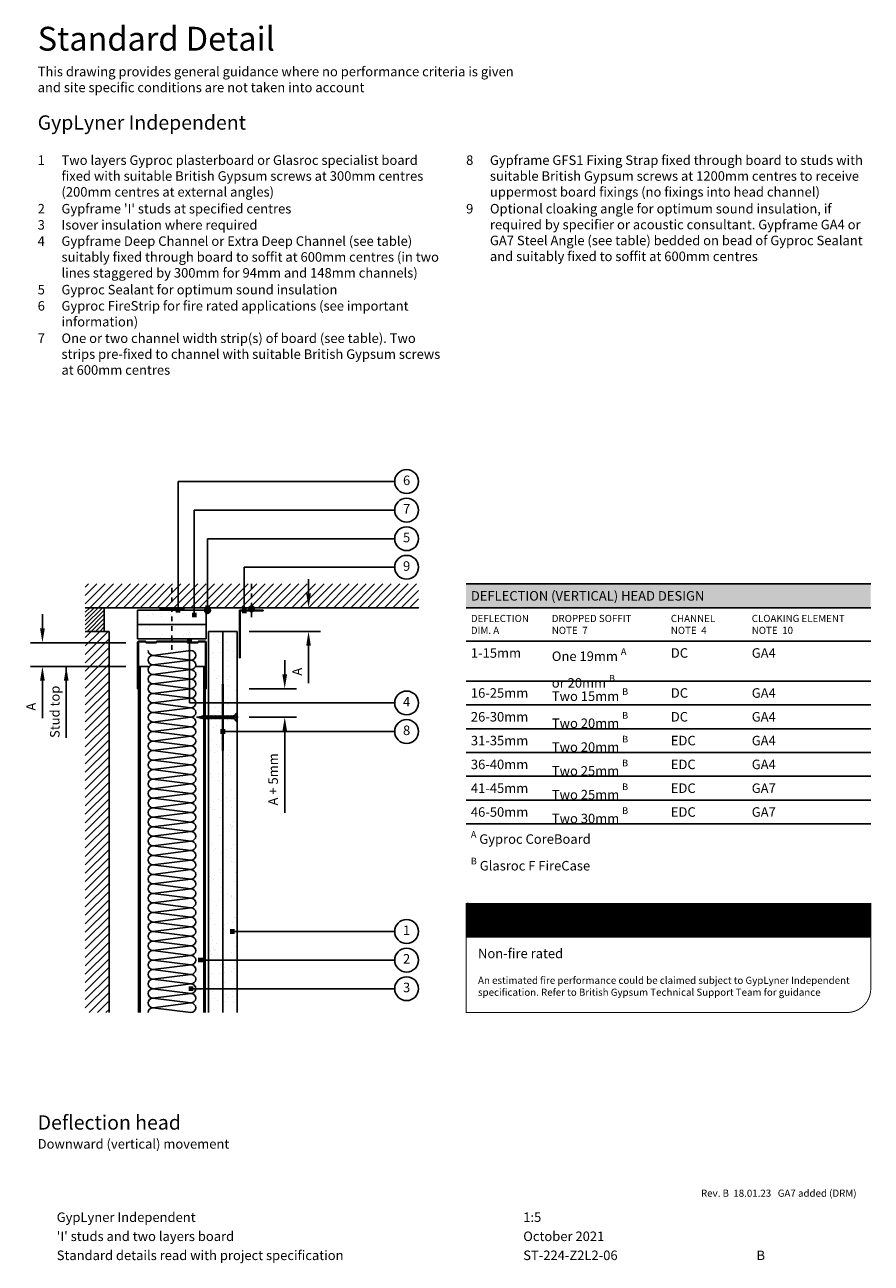
# Model space of a CAD drawing. Extents: x 86 to 976, y 112 to 1412.
import ezdxf
from ezdxf.enums import TextEntityAlignment as Align

# ---------------------------------------------------------------- set-up
doc = ezdxf.new("R2010")
doc.units = 0
doc.header["$LTSCALE"] = 5
doc.header["$MEASUREMENT"] = 0
doc.header["$PDMODE"] = 3
doc.linetypes.add('CENTRE2', pattern=[28.575, 19.05, -3.175, 3.175, -3.175])
doc.linetypes.add('LDOTA', pattern=[2, 1, -1])
doc.layers.get('0').update_dxf_attribs({"linetype": 'CONTINUOUS'})
doc.layers.get('Defpoints').update_dxf_attribs({"linetype": 'CONTINUOUS'})
for name, color, linetype in [('British_Gypsum_Accessories', 40, 'CONTINUOUS'), ('British_Gypsum_Dimensions', 253, 'CONTINUOUS'), ('British_Gypsum_Hatch', 253, 'CONTINUOUS'), ('British_Gypsum_Insulation', 45, 'CONTINUOUS'), ('British_Gypsum_Metal_Channels', 6, 'CONTINUOUS'), ('British_Gypsum_Metal_Other', 113, 'CONTINUOUS'), ('British_Gypsum_Metal_Studs', 4, 'CONTINUOUS'), ('British_Gypsum_Other_Elements', 7, 'CONTINUOUS'), ('British_Gypsum_Plasterboard', 171, 'CONTINUOUS'), ('British_Gypsum_Text', 21, 'CONTINUOUS')]:
    doc.layers.add(name, color=color, linetype=linetype)
doc.styles.add('T1_Arial', font='arial.ttf')
doc.styles.add('T2_Arial_Bold', font='arialbd.ttf')
doc.dimstyles.new('BG_Dim1', dxfattribs={"dimscale": 5, "dimtxt": 2, "dimasz": 3, "dimexe": 2.5, "dimexo": 2.5, "dimgap": 1.5, "dimtad": 0, "dimdec": 4, "dimrnd": 1, "dimdsep": 46, "dimtxsty": 'T1_Arial', "dimcen": -3, "dimdle": 1.25, "dimclrd": 256, "dimclre": 256, "dimclrt": 256, "dimadec": 0, "dimazin": 0, "dimtfac": 0.9, "dimtdec": 4, "dimtofl": 0, "dimtmove": 0, "dimatfit": 0, "dimfxl": 1, "dimtvp": 1.2, "dimtolj": 1, "dimtzin": 0, "dimarcsym": 0})
doc.dimstyles.new('BG_Dim2', dxfattribs={"dimscale": 5, "dimtxt": 2, "dimasz": 1, "dimexe": 2.5, "dimexo": 2.5, "dimgap": 1.5, "dimtad": 0, "dimdec": 4, "dimrnd": 1, "dimdsep": 46, "dimtxsty": 'T1_Arial', "dimcen": -3, "dimdle": 1.25, "dimclrd": 256, "dimclre": 256, "dimclrt": 256, "dimadec": 0, "dimazin": 0, "dimtfac": 0.9, "dimtdec": 4, "dimtofl": 0, "dimtmove": 0, "dimatfit": 0, "dimldrblk": 'BOXFILLED', "dimfxl": 1, "dimtvp": 1.2, "dimtolj": 1, "dimtzin": 0, "dimarcsym": 0})

# ---------------------------------------------------------------- blocks, each defined once
blk = doc.blocks.new('GFS1')
at = {"layer": 'British_Gypsum_Metal_Other', "const_width": 2.5}
blk.add_lwpolyline([(0, 70), (0, 0)], dxfattribs=at)
blk = doc.blocks.new('GA4')
at = {"layer": 'British_Gypsum_Metal_Other'}
for p, q in [((-25, 0), (0, 0)), ((-25, -0.75), (-25, 0)), ((0, 0), (0, -50)), ((-0.75, -0.75), (-25, -0.75)), ((-0.75, -50), (-0.75, -0.75)), ((0, -50), (-0.75, -50))]:
    blk.add_line(p, q, dxfattribs=at)
blk = doc.blocks.new('72DC60')
at = {"layer": 'British_Gypsum_Metal_Channels'}
for p, q in [((-36, 1.5), (-36, 50)), ((-36, 50), (-35.2, 50)), ((-35.2, 1.5), (-35.2, 50)), ((35.2, 1.5), (35.2, 50)), ((36, 50), (35.2, 50)), ((36, 1.5), (36, 50)), ((-28.1, 0.8), (-34.5, 0.8)), ((-27.8, 0), (-34.5, 0)), ((-27.1, 1.8), (-28.1, 0.8)), ((-26.8, 1), (-27.8, 0)), ((-27.1, 1.8), (-16.4, 1.8)), ((-26.8, 1), (-16.8, 1)), ((-16.8, 1), (-15.8, 0)), ((-16.4, 1.8), (-15.4, 0.8)), ((15.8, 0), (-15.8, 0)), ((15.4, 0.8), (-15.4, 0.8)), ((16.4, 1.8), (15.4, 0.8)), ((16.8, 1), (15.8, 0)), ((27.1, 1.8), (16.4, 1.8)), ((26.8, 1), (16.8, 1)), ((26.8, 1), (27.8, 0)), ((27.1, 1.8), (28.1, 0.8)), ((27.8, 0), (34.5, 0)), ((28.1, 0.8), (34.5, 0.8))]:
    blk.add_line(p, q, dxfattribs=at)
for centre, radius, start, end in [((-34.5, 1.5), 1.55, 180, 270), ((-34.5, 1.5), 0.8, 180, 270), ((34.5, 1.5), 1.55, 270, 0), ((34.5, 1.5), 0.8, 270, 0)]:
    blk.add_arc(centre, radius, start, end, dxfattribs=at)
blk = doc.blocks.new('*U13')
at = {"layer": 'British_Gypsum_Insulation'}
for p, q in [((5, 375), (45, 380)), ((5, 375), (45, 370)), ((5, 365), (45, 370)), ((5, 365), (45, 360)), ((5, 355), (45, 360)), ((5, 355), (45, 350)), ((5, 345), (45, 350)), ((5, 345), (45, 340)), ((5, 335), (45, 340)), ((5, 335), (45, 330)), ((5, 325), (45, 330)), ((5, 325), (45, 320)), ((5, 315), (45, 320)), ((5, 315), (45, 310)), ((5, 305), (45, 310)), ((5, 305), (45, 300)), ((5, 295), (45, 300)), ((5, 295), (45, 290)), ((5, 285), (45, 290)), ((5, 285), (45, 280)), ((5, 275), (45, 280)), ((5, 275), (45, 270)), ((5, 265), (45, 270)), ((5, 265), (45, 260)), ((5, 255), (45, 260)), ((5, 255), (45, 250)), ((5, 245), (45, 250)), ((5, 245), (45, 240)), ((5, 235), (45, 240)), ((5, 235), (45, 230)), ((5, 225), (45, 230)), ((5, 225), (45, 220)), ((5, 215), (45, 220)), ((5, 215), (45, 210)), ((5, 205), (45, 210)), ((5, 205), (45, 200)), ((5, 195), (45, 200)), ((5, 195), (45, 190)), ((5, 185), (45, 190)), ((5, 185), (45, 180)), ((5, 175), (45, 180)), ((5, 175), (45, 170)), ((5, 165), (45, 170)), ((5, 165), (45, 160)), ((5, 155), (45, 160)), ((5, 155), (45, 150)), ((5, 145), (45, 150)), ((5, 145), (45, 140)), ((5, 135), (45, 140)), ((5, 135), (45, 130)), ((5, 125), (45, 130)), ((5, 125), (45, 120)), ((5, 115), (45, 120)), ((5, 115), (45, 110)), ((5, 105), (45, 110)), ((5, 105), (45, 100)), ((5, 95), (45, 100)), ((5, 95), (45, 90)), ((5, 85), (45, 90)), ((5, 85), (45, 80)), ((5, 75), (45, 80)), ((5, 75), (45, 70)), ((5, 65), (45, 70)), ((5, 65), (45, 60)), ((5, 55), (45, 60)), ((5, 55), (45, 50)), ((5, 45), (45, 50)), ((5, 45), (45, 40)), ((5, 35), (45, 40)), ((5, 35), (45, 30)), ((5, 25), (45, 30)), ((5, 25), (45, 20)), ((5, 15), (45, 20)), ((5, 15), (45, 10)), ((5, 5), (45, 10)), ((5, 5), (45, 0))]:
    blk.add_line(p, q, dxfattribs=at)
for centre, start, end in [((5, 380), 180, 270), ((45, 375), 270, 90), ((5, 370), 90, 180), ((5, 370), 180, 270), ((5, 360), 90, 180), ((45, 365), 270, 90), ((5, 360), 180, 270), ((5, 350), 90, 180), ((45, 355), 270, 90), ((5, 350), 180, 270), ((5, 340), 90, 180), ((5, 340), 180, 270), ((45, 345), 270, 90), ((45, 335), 270, 90), ((5, 330), 90, 180), ((5, 330), 180, 270), ((45, 325), 270, 90), ((5, 320), 90, 180), ((5, 320), 180, 270), ((5, 310), 90, 180), ((45, 315), 270, 90), ((5, 310), 180, 270), ((5, 300), 90, 180), ((5, 300), 180, 270), ((45, 305), 270, 90), ((45, 295), 270, 90), ((5, 290), 90, 180), ((5, 290), 180, 270), ((45, 285), 270, 90), ((5, 280), 90, 180), ((5, 280), 180, 270), ((5, 270), 90, 180), ((45, 275), 270, 90), ((5, 270), 180, 270), ((5, 260), 90, 180), ((45, 265), 270, 90), ((5, 260), 180, 270), ((5, 250), 90, 180), ((5, 250), 180, 270), ((45, 255), 270, 90), ((45, 245), 270, 90), ((5, 240), 90, 180), ((5, 240), 180, 270), ((5, 230), 90, 180), ((45, 235), 270, 90), ((5, 230), 180, 270), ((5, 220), 90, 180), ((45, 225), 270, 90), ((5, 220), 180, 270), ((5, 210), 90, 180), ((5, 210), 180, 270), ((45, 215), 270, 90), ((45, 205), 270, 90), ((5, 200), 90, 180), ((5, 200), 180, 270), ((45, 195), 270, 90), ((5, 190), 90, 180), ((5, 190), 180, 270), ((5, 180), 90, 180), ((45, 185), 270, 90), ((5, 180), 180, 270), ((5, 170), 90, 180), ((5, 170), 180, 270), ((45, 175), 270, 90), ((45, 165), 270, 90), ((5, 160), 90, 180), ((5, 160), 180, 270), ((45, 155), 270, 90), ((5, 150), 90, 180), ((5, 150), 180, 270), ((5, 140), 90, 180), ((45, 145), 270, 90), ((5, 140), 180, 270), ((5, 130), 90, 180), ((45, 135), 270, 90), ((5, 130), 180, 270), ((5, 120), 90, 180), ((5, 120), 180, 270), ((45, 125), 270, 90), ((45, 115), 270, 90), ((5, 110), 90, 180), ((5, 110), 180, 270), ((5, 100), 90, 180), ((45, 105), 270, 90), ((5, 100), 180, 270), ((5, 90), 90, 180), ((45, 95), 270, 90), ((5, 90), 180, 270), ((5, 80), 90, 180), ((5, 80), 180, 270), ((45, 85), 270, 90), ((45, 75), 270, 90), ((5, 70), 90, 180), ((5, 70), 180, 270), ((45, 65), 270, 90), ((5, 60), 90, 180), ((5, 60), 180, 270), ((5, 50), 90, 180), ((45, 55), 270, 90), ((5, 50), 180, 270), ((5, 40), 90, 180), ((5, 40), 180, 270), ((45, 45), 270, 90), ((45, 35), 270, 90), ((5, 30), 90, 180), ((5, 30), 180, 270), ((45, 25), 270, 90), ((5, 20), 90, 180), ((5, 20), 180, 270), ((5, 10), 90, 180), ((45, 15), 270, 90), ((5, 10), 180, 270), ((5, 0), 90, 180), ((45, 5), 270, 90)]:
    blk.add_arc(centre, 5, start, end, dxfattribs=at)
blk = doc.blocks.new('*U12')
at = {"layer": 'British_Gypsum_Hatch', "true_color": 0x005eb8}
h = blk.add_hatch(dxfattribs=at)
h.set_pattern_fill('ANSI31', color=152, scale=0.2)
h.set_pattern_definition([(45, (-231.996186, -159.604477), (-0.0176776695, 0.0176776695), [])])
h.paths.add_polyline_path([(0, -7), (85, -7), (85, 0), (0, 0)])
at = {"layer": 'British_Gypsum_Hatch'}
h = blk.add_hatch(color=255, dxfattribs=at)
h.dxf.hatch_style = 1
edge = h.paths.add_edge_path()
edge.add_arc((5, -3.5), 2.5, 0, 360)
at = {"layer": 'British_Gypsum_Hatch', "color": 255}
blk.add_circle((5, -3.5), 2.5, dxfattribs=at)
at = {"layer": 'British_Gypsum_Text', "color": 152, "true_color": 0x005eb8}
blk.add_line((0, -7), (85, -7), dxfattribs=at)
at = {"layer": 'British_Gypsum_Text', "color": 152, "true_color": 0x005eb8, "const_width": 0.2}
blk.add_lwpolyline([(0, -12.9), (0, 0), (85, 0), (85, -12.9)], dxfattribs=at)
blk.add_lwpolyline([(85, -12.9), (85, -17.9, -0.414214), (80, -22.9), (0, -22.9), (0, -12.9)], format="xyb", dxfattribs=at)
at = {"layer": 'British_Gypsum_Text', "color": 152, "true_color": 0x005eb8, "insert": (5, -3.5), "char_height": 4, "width": 2, "attachment_point": 5, "style": 'T1_Arial'}
blk.add_mtext('{\\fImpact|b0|i0|c0|p34;!}', dxfattribs=at)
at = {"layer": 'British_Gypsum_Text', "color": 255, "insert": (9.5, -2), "char_height": 3, "width": 73, "attachment_point": 1, "style": 'T2_Arial_Bold'}
blk.add_mtext('Important information', dxfattribs=at)
blk = doc.blocks.new('FireStrip')
at = {"layer": 'British_Gypsum_Accessories'}
for p, q in [((-12.5, 2), (12.5, 2)), ((-12.5, 0), (-12.5, 2)), ((-12.5, 0.7), (-11.2, 2)), ((12.5, 0), (-12.5, 0)), ((-11.4, 0), (-9.4, 2)), ((-9.6, 0), (-7.6, 2)), ((-7.8, 0), (-5.8, 2)), ((-6, 0), (-4, 2)), ((-4.2, 0), (-2.2, 2)), ((-2.4, 0), (-0.4, 2)), ((-0.7, 0), (1.3, 2)), ((1.1, 0), (3.1, 2)), ((2.9, 0), (4.9, 2)), ((4.7, 0), (6.7, 2)), ((6.5, 0), (8.5, 2)), ((8.3, 0), (10.3, 2)), ((10.1, 0), (12.1, 2)), ((11.9, 0), (12.5, 0.6)), ((12.5, 0), (12.5, 2))]:
    blk.add_line(p, q, dxfattribs=at)
blk = doc.blocks.new('Sealant')
at = {"layer": 'British_Gypsum_Accessories'}
for p, q in [((-3, -0.3), (0.3, 3)), ((-2.9, 0.6), (-0.6, 2.9)), ((-2.8, -1.1), (1.1, 2.8)), ((-2.5, -1.7), (1.7, 2.5)), ((-2.1, -2.1), (2.1, 2.1)), ((-1.6, -2.5), (2.5, 1.6)), ((-1, -2.8), (2.8, 1)), ((-0.3, -3), (3, 0.3)), ((0.7, -2.9), (2.9, -0.7))]:
    blk.add_line(p, q, dxfattribs=at)
blk.add_circle((0, 0), 3, dxfattribs=at)
blk = doc.blocks.new('Drywall_Screw_40')
at = {"layer": 'British_Gypsum_Accessories', "color": 11, "linetype": 'CENTRE2', "ltscale": 0.25}
blk.add_line((-1, 0), (42.6, 0), dxfattribs=at)
at = {"layer": 'British_Gypsum_Accessories', "color": 11}
for p, q in [((0, -4), (0, 4)), ((0, 4), (1, 4)), ((1, 4), (1, -4)), ((5, -1.2), (5, 1.2)), ((6.7, -1.8), (5.6, 1.2)), ((6.4, 1.2), (6.7, 1.8)), ((8.1, -1.8), (6.7, 1.8)), ((7.8, 1.2), (8.1, 1.8)), ((9.5, -1.8), (8.1, 1.8)), ((9.2, 1.2), (9.5, 1.8)), ((10.9, -1.8), (9.5, 1.8)), ((10.5, 1.2), (10.9, 1.8)), ((12.3, -1.8), (10.9, 1.8)), ((11.9, 1.2), (12.3, 1.8)), ((13.7, -1.8), (12.3, 1.8)), ((13.3, 1.2), (13.7, 1.8)), ((15, -1.8), (13.7, 1.8)), ((14.7, 1.2), (15, 1.8)), ((16.4, -1.8), (15, 1.8)), ((16.1, 1.2), (16.4, 1.8)), ((17.8, -1.8), (16.4, 1.8)), ((17.5, 1.2), (17.8, 1.8)), ((19.2, -1.8), (17.8, 1.8)), ((18.9, 1.2), (19.2, 1.8)), ((20.6, -1.8), (19.2, 1.8)), ((20.2, 1.2), (20.6, 1.8)), ((22, -1.8), (20.6, 1.8)), ((21.6, 1.2), (22, 1.8)), ((23.4, -1.8), (22, 1.8)), ((23, 1.2), (23.4, 1.8)), ((24.7, -1.8), (23.4, 1.8)), ((24.4, 1.2), (24.7, 1.8)), ((26.1, -1.8), (24.7, 1.8)), ((25.8, 1.2), (26.1, 1.8)), ((27.5, -1.8), (26.1, 1.8)), ((27.2, 1.2), (27.5, 1.8)), ((28.9, -1.8), (27.5, 1.8)), ((28.6, 1.2), (28.9, 1.8)), ((30.3, -1.8), (28.9, 1.8)), ((29.9, 1.2), (30.3, 1.8)), ((31.7, -1.8), (30.3, 1.8)), ((31.3, 1.2), (31.7, 1.8)), ((33.1, -1.8), (31.7, 1.8)), ((32.7, 1.2), (33.1, 1.8)), ((34.4, -1.8), (33.1, 1.8)), ((34.1, 1.2), (34.4, 1.8)), ((35.8, -1.8), (34.4, 1.8)), ((35.5, 1.2), (35.8, 1.8)), ((37.1, -1.5), (35.8, 1.8)), ((36.2, 1.2), (37, 1)), ((37, 1), (37.3, 1.6)), ((38, -0.2), (37.3, 1.6)), ((37.4, -0.9), (41.6, 0)), ((37.8, 0.8), (41.6, 0)), ((0, -4), (1, -4)), ((6.7, -1.8), (7.1, -1.2)), ((8.1, -1.8), (8.5, -1.2)), ((9.5, -1.8), (9.8, -1.2)), ((10.9, -1.8), (11.2, -1.2)), ((12.3, -1.8), (12.6, -1.2)), ((13.7, -1.8), (14, -1.2)), ((15, -1.8), (15.4, -1.2)), ((16.4, -1.8), (16.8, -1.2)), ((17.8, -1.8), (18.2, -1.2)), ((19.2, -1.8), (19.5, -1.2)), ((20.6, -1.8), (20.9, -1.2)), ((22, -1.8), (22.3, -1.2)), ((23.4, -1.8), (23.7, -1.2)), ((24.7, -1.8), (25.1, -1.2)), ((26.1, -1.8), (26.5, -1.2)), ((27.5, -1.8), (27.9, -1.2)), ((28.9, -1.8), (29.2, -1.2)), ((30.3, -1.8), (30.6, -1.2)), ((31.7, -1.8), (32, -1.2)), ((33.1, -1.8), (33.4, -1.2)), ((34.4, -1.8), (34.8, -1.2)), ((35.8, -1.8), (36.2, -1.2)), ((36.2, -1.2), (36.8, -1.1)), ((37.1, -1.5), (37.4, -0.9))]:
    blk.add_line(p, q, dxfattribs=at)
at = {"layer": 'British_Gypsum_Accessories', "color": 11, "linetype": 'CENTRE2'}
for p, q in [((5, 1.2), (5.6, 1.2)), ((5.7, 1.2), (6.4, 1.2)), ((7.1, 1.2), (7.8, 1.2)), ((8.5, 1.2), (9.2, 1.2)), ((9.8, 1.2), (10.5, 1.2)), ((11.2, 1.2), (11.9, 1.2)), ((12.6, 1.2), (13.3, 1.2)), ((14, 1.2), (14.7, 1.2)), ((15.4, 1.2), (16.1, 1.2)), ((16.8, 1.2), (17.5, 1.2)), ((18.2, 1.2), (18.9, 1.2)), ((19.5, 1.2), (20.2, 1.2)), ((20.9, 1.2), (21.6, 1.2)), ((22.3, 1.2), (23, 1.2)), ((23.7, 1.2), (24.4, 1.2)), ((25.1, 1.2), (25.8, 1.2)), ((26.5, 1.2), (27.2, 1.2)), ((27.9, 1.2), (28.6, 1.2)), ((29.2, 1.2), (29.9, 1.2)), ((30.6, 1.2), (31.3, 1.2)), ((32, 1.2), (32.7, 1.2)), ((33.4, 1.2), (34.1, 1.2)), ((34.8, 1.2), (35.5, 1.2)), ((5, -1.2), (6.4, -1.2)), ((7.1, -1.2), (7.8, -1.2)), ((8.5, -1.2), (9.2, -1.2)), ((9.8, -1.2), (10.5, -1.2)), ((11.2, -1.2), (11.9, -1.2)), ((12.6, -1.2), (13.3, -1.2)), ((14, -1.2), (14.7, -1.2)), ((15.4, -1.2), (16.1, -1.2)), ((16.8, -1.2), (17.5, -1.2)), ((18.2, -1.2), (18.9, -1.2)), ((19.5, -1.2), (20.2, -1.2)), ((20.9, -1.2), (21.6, -1.2)), ((22.3, -1.2), (23, -1.2)), ((23.7, -1.2), (24.4, -1.2)), ((25.1, -1.2), (25.8, -1.2)), ((26.5, -1.2), (27.2, -1.2)), ((27.9, -1.2), (28.6, -1.2)), ((29.2, -1.2), (29.9, -1.2)), ((30.6, -1.2), (31.3, -1.2)), ((32, -1.2), (32.7, -1.2)), ((33.4, -1.2), (34.1, -1.2)), ((34.8, -1.2), (35.5, -1.2))]:
    blk.add_line(p, q, dxfattribs=at)
at = {"layer": 'British_Gypsum_Accessories', "color": 11}
for centre, start, end in [((5, 5.5), 200.016, 270), ((5, -5.5), 90, 159.984)]:
    blk.add_arc(centre, 4.26, start, end, dxfattribs=at)
blk = doc.blocks.new('*D14')
at = {"layer": 'British_Gypsum_Dimensions', "lineweight": -2, "transparency": 16777216}
for p, q in [((105, 778.3), (105, 793.3)), ((192.5, 763.3), (92.5, 763.3)), ((192.5, 738.3), (92.5, 738.3)), ((105, 723.3), (105, 683.9))]:
    blk.add_line(p, q, dxfattribs=at)
at = {"layer": 'British_Gypsum_Dimensions', "transparency": 16777216}
for points in [[(102.5, 778.3), (107.5, 778.3), (105, 763.3)], [(102.5, 723.3), (107.5, 723.3), (105, 738.3)]]:
    blk.add_solid(points, dxfattribs=at)
at = {"layer": 'Defpoints', "color": 0, "transparency": 16777216}
for p in [(205, 763.3), (105, 738.3), (205, 738.3)]:
    blk.add_point(p, dxfattribs=at)
at = {"layer": 'British_Gypsum_Dimensions', "transparency": 16777216, "insert": (93, 696.1), "char_height": 10, "attachment_point": 5, "rotation": 90, "style": 'T1_Arial'}
blk.add_mtext('\\A1;A', dxfattribs=at)
blk = doc.blocks.new('*D15')
at = {"layer": 'British_Gypsum_Dimensions', "lineweight": -2, "transparency": 16777216}
for p, q in [((384.5, 815), (384.5, 830)), ((322, 800), (397, 800)), ((322, 775), (397, 775)), ((384.5, 760), (384.5, 720.7))]:
    blk.add_line(p, q, dxfattribs=at)
at = {"layer": 'British_Gypsum_Dimensions', "transparency": 16777216}
for points in [[(382, 815), (387, 815), (384.5, 800)], [(382, 760), (387, 760), (384.5, 775)]]:
    blk.add_solid(points, dxfattribs=at)
at = {"layer": 'Defpoints', "color": 0, "transparency": 16777216}
for p in [(309.5, 800), (309.5, 775), (384.5, 775)]:
    blk.add_point(p, dxfattribs=at)
at = {"layer": 'British_Gypsum_Dimensions', "transparency": 16777216, "insert": (372.5, 732.8), "char_height": 10, "attachment_point": 5, "rotation": 90, "style": 'T1_Arial'}
blk.add_mtext('\\A1;A', dxfattribs=at)
blk = doc.blocks.new('*D16')
at = {"layer": 'British_Gypsum_Dimensions', "lineweight": -2, "transparency": 16777216}
for p, q in [((359.5, 730), (359.5, 745)), ((322, 715), (372, 715)), ((322, 685), (372, 685)), ((359.5, 670), (359.5, 584.6))]:
    blk.add_line(p, q, dxfattribs=at)
at = {"layer": 'British_Gypsum_Dimensions', "transparency": 16777216}
for points in [[(357, 730), (362, 730), (359.5, 715)], [(357, 670), (362, 670), (359.5, 685)]]:
    blk.add_solid(points, dxfattribs=at)
at = {"layer": 'Defpoints', "color": 0, "transparency": 16777216}
for p in [(309.5, 715), (309.5, 685), (359.5, 685)]:
    blk.add_point(p, dxfattribs=at)
at = {"layer": 'British_Gypsum_Dimensions', "transparency": 16777216, "insert": (347.3, 619.8), "char_height": 10, "attachment_point": 5, "rotation": 90, "style": 'T1_Arial'}
blk.add_mtext('\\A1;A + 5mm', dxfattribs=at)
blk = doc.blocks.new('_BoxFilled')
at = {"color": 0, "linetype": 'ByBlock', "lineweight": -2}
blk.add_line((-0.5, 0), (-1, 0), dxfattribs=at)
at = {"color": 0, "linetype": 'ByBlock'}
blk.add_solid([(-0.5, 0.5), (0.5, 0.5), (-0.5, -0.5), (0.5, -0.5)], dxfattribs=at)
blk = doc.blocks.new('Title4')
at = {"layer": 'British_Gypsum_Text', "style": 'T1_Arial'}
for tag, p in [('TITLE1', (9, 12)), ('SCALE', (107, 12)), ('TITLE2', (9, 8)), ('DATE', (107, 8)), ('TITLE3', (9, 4)), ('DWGNO', (107, 4)), ('REV', (156, 4))]:
    blk.add_attdef(tag, text='', height=2, dxfattribs=at).set_placement(p, align=Align.TOP_LEFT)
blk = doc.blocks.new('*U17')
at = {"layer": 'British_Gypsum_Text', "color": 152, "true_color": 0x005eb8, "insert": (0, 0), "char_height": 5, "width": 100, "attachment_point": 1, "style": 'T2_Arial_Bold'}
blk.add_mtext('Standard Detail', dxfattribs=at)
at = {"layer": 'British_Gypsum_Text', "color": 251, "true_color": 0x646567, "insert": (0, -8.4), "char_height": 2, "width": 100, "attachment_point": 1, "style": 'T1_Arial'}
blk.add_mtext('This drawing provides general guidance where no performance criteria is given and site specific conditions are not taken into account', dxfattribs=at)
blk = doc.blocks.new('Def_head_design_table_BS')
at = {"layer": 'British_Gypsum_Hatch'}
blk.add_hatch(color=21, dxfattribs=at).paths.add_polyline_path([(0, 0), (85, 0), (85, -5), (0, -5)])
at = {"layer": 'British_Gypsum_Text'}
for p, q in [((0, 0), (85, 0)), ((0, -5), (85, -5)), ((0, -12), (85, -12)), ((0, -50.4), (85, -50.4))]:
    blk.add_line(p, q, dxfattribs=at)
at = {"layer": 'British_Gypsum_Text', "color": 253}
for p, q in [((0, -20.4), (85, -20.4)), ((0, -25.4), (85, -25.4)), ((0, -30.4), (85, -30.4)), ((0, -35.4), (85, -35.4)), ((0, -40.4), (85, -40.4)), ((0, -45.4), (85, -45.4))]:
    blk.add_line(p, q, dxfattribs=at)
at = {"layer": 'British_Gypsum_Text', "color": 255, "insert": (1, -1.5), "char_height": 2, "width": 83, "attachment_point": 1, "style": 'T2_Arial_Bold'}
blk.add_mtext('DEFLECTION (VERTICAL) HEAD DESIGN', dxfattribs=at)
at = {"layer": 'British_Gypsum_Text', "attachment_point": 1, "style": 'T1_Arial'}
for s, insert, char_height, width in [('DEFLECTION\\PDIM. A', (1, -6.5), 1.5, 15), ('DROPPED SOFFIT\\PNOTE', (18, -6.5), 1.5, 24), ('CHANNEL\\PNOTE', (43, -6.5), 1.5, 16), ('CLOAKING ELEMENT\\PNOTE', (60, -6.5), 1.5, 24), ('1-15mm', (1, -13.5), 2, 15), ('\\A1;One 19mm {\\H0.7x;\\SA^ ;}\\Por 20mm {\\H0.7x;\\SB^ ;}', (18, -13.5), 2, 24), ('DC', (43, -13.5), 2, 16), ('GA4', (60, -13.5), 2, 24), ('16-25mm', (1, -21.9), 2, 15), ('\\A1;Two 15mm {\\H0.7x;\\SB^ ;}', (18, -21.9), 2, 24), ('DC', (43, -21.9), 2, 16), ('GA4', (60, -21.9), 2, 24), ('26-30mm', (1, -26.9), 2, 15), ('Two 20mm {\\A1;\\H0.7x;\\SB^ ;}', (18, -26.9), 2, 24), ('DC', (43, -26.9), 2, 16), ('GA4', (60, -26.9), 2, 24), ('31-35mm', (1, -31.9), 2, 15), ('Two 20mm {\\A1;\\H0.7x;\\SB^ ;}', (18, -31.9), 2, 24), ('EDC', (43, -31.9), 2, 16), ('GA4', (60, -31.9), 2, 24), ('36-40mm', (1, -36.9), 2, 15), ('Two 25mm {\\A1;\\H0.7x;\\SB^ ;}', (18, -36.9), 2, 24), ('EDC', (43, -36.9), 2, 16), ('GA4', (60, -36.9), 2, 24), ('41-45mm', (1, -41.9), 2, 15), ('Two 25mm {\\A1;\\H0.7x;\\SB^ ;}', (18, -41.9), 2, 24), ('EDC', (43, -41.9), 2, 16), ('GA7', (60, -41.9), 2, 24), ('46-50mm', (1, -46.9), 2, 15), ('Two 30mm {\\A1;\\H0.7x;\\SB^ ;}', (18, -46.9), 2, 24), ('EDC', (43, -46.9), 2, 16), ('GA7', (60, -46.9), 2, 24), ('\\A1;{\\H0.7x;\\SA^ ;} Gyproc CoreBoard\\P{\\H0.7x;\\SB^ ;} Glasroc F FireCase', (1, -51.9), 2, 85)]:
    blk.add_mtext(s, dxfattribs=dict(at, insert=insert, char_height=char_height, width=width))
at = {"layer": 'British_Gypsum_Text', "style": 'T1_Arial'}
for tag, p in [('DROPPED', (24.4, -9)), ('CHANNEL', (49.4, -9)), ('CLOAKING', (66.4, -9))]:
    blk.add_attdef(tag, text='', height=1.5, dxfattribs=at).set_placement(p, align=Align.TOP_LEFT)

msp = doc.modelspace()

# ---------------------------------------------------------------- hatches: boundary and pattern name
at = {"layer": 'British_Gypsum_Hatch'}
h = msp.add_hatch(dxfattribs=at)
h.set_pattern_fill('ANSI31', color=256, scale=50, style=0)
h.paths.add_polyline_path([(150, 825), (500, 825), (500, 800), (150, 800)])
h.paths.add_polyline_path([(150, 775), (175, 775), (175, 375), (150, 375)])
h = msp.add_hatch(dxfattribs=at)
h.set_pattern_fill('ANSI31', color=256, scale=25, style=0)
h.paths.add_polyline_path([(150, 800), (170, 800), (170, 775), (150, 775)])
at = {"layer": 'British_Gypsum_Plasterboard'}
h = msp.add_hatch(dxfattribs=at)
h.set_pattern_fill('AR-SAND', color=4, scale=10)
h.set_pattern_definition([(37.5, (-484, -1475), (-0.62993, 19.26824), [0, -15.2, 0, -17, 0, -16.25]), (7.5, (-484, -1475), (17.69777, 28.22146), [0, -8.2, 0, -13.7, 0, -5.25]), (327.5, (-496.3, -1475), (31.14142, 0.05659), [0, -5, 0, -18, 0, -23.5]), (317.5, (-496.3, -1475), (30.06127, 8.77676), [0, -2.5, 0, -11.8, 0, -13.5])])
h.paths.add_polyline_path([(205, 797.5), (277, 797.5), (277, 767.5), (205, 767.5)])
h = msp.add_hatch(dxfattribs=at)
h.set_pattern_fill('AR-SAND', color=4, scale=10)
h.set_pattern_definition([(37.5, (-1665.5, -230), (-0.62993, 19.26824), [0, -15.2, 0, -17, 0, -16.25]), (7.5, (-1665.5, -230), (17.69777, 28.22146), [0, -8.2, 0, -13.7, 0, -5.25]), (327.5, (-1677.8, -230), (31.14142, 0.05659), [0, -5, 0, -18, 0, -23.5]), (317.5, (-1677.8, -230), (30.06127, 8.77676), [0, -2.5, 0, -11.8, 0, -13.5])])
h.paths.add_polyline_path([(279.5, 375), (309.5, 375), (309.5, 775), (279.5, 775)])

# ---------------------------------------------------------------- linework, layer by layer
at = {"layer": 'British_Gypsum_Accessories', "linetype": 'LDOTA'}
for p, q in [((241, 755.75), (241, 825)), ((324.5, 790), (324.5, 825))]:
    msp.add_line(p, q, dxfattribs=at)
at = {"layer": 'British_Gypsum_Dimensions'}
for centre in [(487.5, 932.5), (487.5, 902.5), (487.5, 872.5), (487.5, 842.5), (487.5, 700), (487.5, 670), (487.5, 460), (487.5, 430), (487.5, 400)]:
    msp.add_circle(centre, 12.5, dxfattribs=at)
at = {"layer": 'British_Gypsum_Metal_Studs', "color": 253}
for p, q in [((206, 738.25), (216, 738.25)), ((206, 375), (206, 738.25)), ((207.5, 375), (207.5, 738.25)), ((266, 738.25), (276, 738.25)), ((274.5, 375), (274.5, 738.25)), ((276, 375), (276, 738.25))]:
    msp.add_line(p, q, dxfattribs=at)
at = {"layer": 'British_Gypsum_Other_Elements'}
for p, q in [((150, 800), (175, 800)), ((170, 775), (170, 800)), ((175, 800), (500, 800)), ((150, 775), (175, 775)), ((175, 375), (175, 775))]:
    msp.add_line(p, q, dxfattribs=at)
at = {"layer": 'British_Gypsum_Plasterboard'}
for p, q in [((205, 767.5), (205, 797.5)), ((205, 797.5), (277, 797.5)), ((277, 767.5), (277, 797.5)), ((205, 782.5), (277, 782.5)), ((205, 767.5), (277, 767.5)), ((279.5, 775), (309.5, 775)), ((279.5, 375), (279.5, 775)), ((294.5, 375), (294.5, 775)), ((309.5, 375), (309.5, 775))]:
    msp.add_line(p, q, dxfattribs=at)

# ---------------------------------------------------------------- block references
at = {"xscale": 5, "yscale": 5, "zscale": 5}
for name, p in [('*U17', (100, 1410)), ('*U12', (550, 489.5))]:
    msp.add_blockref(name, p, dxfattribs=at)
msp.add_blockref('Def_head_design_table_BS', (550, 825), dxfattribs=at).add_auto_attribs({'DROPPED': '7', 'CHANNEL': '4', 'CLOAKING': '10'})
for name, p in [('FireStrip', (241, 797.5)), ('Sealant', (278.5, 797)), ('Sealant', (324.5, 798.75)), ('*U13', (216, 375)), ('GFS1', (294.5, 650))]:
    msp.add_blockref(name, p)
at = {"xscale": -1}
msp.add_blockref('GA4', (312, 797.5), dxfattribs=at)
at = {"rotation": 180}
for name, p in [('72DC60', (241, 765)), ('Drywall_Screw_40', (309.5, 685))]:
    msp.add_blockref(name, p, dxfattribs=at)
ref = msp.add_blockref('Title4', (75, 175), dxfattribs=dict(xscale=5, yscale=5, zscale=5))
ref.add_attrib('TITLE1', 'GypLyner Independent', dxfattribs={"layer": 'British_Gypsum_Text', "height": 10, "style": 'T1_Arial'}).set_placement((120, 165), align=Align.TOP_LEFT)
ref.add_attrib('TITLE2', "'I' studs and two layers board", dxfattribs={"layer": 'British_Gypsum_Text', "height": 10, "style": 'T1_Arial'}).set_placement((120, 145), align=Align.TOP_LEFT)
ref.add_attrib('TITLE3', 'Standard details read with project specification', dxfattribs={"layer": 'British_Gypsum_Text', "height": 10, "style": 'T1_Arial'}).set_placement((120, 125), align=Align.TOP_LEFT)
ref.add_attrib('SCALE', '1:5', dxfattribs={"layer": 'British_Gypsum_Text', "height": 10, "style": 'T1_Arial'}).set_placement((610, 165), align=Align.TOP_LEFT)
ref.add_attrib('DATE', 'October 2021', dxfattribs={"layer": 'British_Gypsum_Text', "height": 10, "style": 'T1_Arial'}).set_placement((610, 145), align=Align.TOP_LEFT)
ref.add_attrib('DWGNO', 'ST-224-Z2L2-06', dxfattribs={"layer": 'British_Gypsum_Text', "height": 10, "style": 'T1_Arial'}).set_placement((610, 125), align=Align.TOP_LEFT)
ref.add_attrib('REV', 'B', dxfattribs={"layer": 'British_Gypsum_Text', "height": 10, "style": 'T1_Arial'}).set_placement((855, 125), align=Align.TOP_LEFT)

# ---------------------------------------------------------------- texts
at = {"layer": 'British_Gypsum_Dimensions', "insert": (113, 663.25), "char_height": 10, "width": 250, "attachment_point": 1, "rotation": 90, "style": 'T1_Arial'}
msp.add_mtext('Stud top', dxfattribs=at)
at = {"layer": 'British_Gypsum_Text', "style": 'T1_Arial'}
msp.add_text('Rev. B  18.01.23   GA7 added (DRM) ', height=7.5, dxfattribs=at).set_placement((796.72857, 181.49147))
at = {"layer": 'British_Gypsum_Text'}
for s, insert, char_height, width, attachment_point, style in [('GypLyner Independent', (100, 1317), 15, 850, 1, 'T2_Arial_Bold'), ('1', (100, 1275), 10, 25, 1, 'T1_Arial'), ('Two layers Gyproc plasterboard or Glasroc specialist board fixed with suitable British Gypsum screws at 300mm centres (200mm centres at external angles)', (125, 1275), 10, 400, 1, 'T1_Arial'), ('8', (550, 1275), 10, 25, 1, 'T1_Arial'), ('Gypframe GFS1 Fixing Strap fixed through board to studs with suitable British Gypsum screws at 1200mm centres to receive uppermost board fixings (no fixings into head channel)', (575, 1275), 10, 400, 1, 'T1_Arial'), ('2', (100, 1224), 10, 25, 1, 'T1_Arial'), ("Gypframe 'I' studs at specified centres", (125, 1224), 10, 400, 1, 'T1_Arial'), ('9', (550, 1224), 10, 25, 1, 'T1_Arial'), ('Optional cloaking angle for optimum sound insulation, if required by specifier or acoustic consultant. Gypframe GA4 or GA7 Steel Angle (see table) bedded on bead of Gyproc Sealant and suitably fixed to soffit at 600mm centres', (575, 1224), 10, 400, 1, 'T1_Arial'), ('3', (100, 1207), 10, 25, 1, 'T1_Arial'), ('Isover insulation where required', (125, 1207), 10, 400, 1, 'T1_Arial'), ('4', (100, 1190), 10, 25, 1, 'T1_Arial'), ('Gypframe Deep Channel or Extra Deep Channel (see table) suitably fixed through board to soffit at 600mm centres (in two lines staggered by 300mm for 94mm and 148mm channels)', (125, 1190), 10, 400, 1, 'T1_Arial'), ('5', (100, 1139), 10, 25, 1, 'T1_Arial'), ('Gyproc Sealant for optimum sound insulation', (125, 1139), 10, 400, 1, 'T1_Arial'), ('6', (100, 1122), 10, 25, 1, 'T1_Arial'), ('Gyproc FireStrip for fire rated applications (see important information)', (125, 1122), 10, 400, 1, 'T1_Arial'), ('7', (100, 1088), 10, 25, 1, 'T1_Arial'), ('One or two channel width strip(s) of board (see table). Two strips pre-fixed to channel with suitable British Gypsum screws at 600mm centres', (125, 1088), 10, 400, 1, 'T1_Arial'), ('6', (487.5, 932.5), 10, 10, 5, 'T1_Arial'), ('7', (487.5, 902.5), 10, 10, 5, 'T1_Arial'), ('5', (487.5, 872.5), 10, 10, 5, 'T1_Arial'), ('9', (487.5, 842.5), 10, 10, 5, 'T1_Arial'), ('4', (487.5, 700), 10, 10, 5, 'T1_Arial'), ('8', (487.5, 670), 10, 10, 5, 'T1_Arial'), ('1', (487.5, 460), 10, 10, 5, 'T1_Arial'), ('Non-fire rated', (562.5, 442), 10, 400, 1, 'T1_Arial'), ('2', (487.5, 430), 10, 10, 5, 'T1_Arial'), ('3', (487.5, 400), 10, 10, 5, 'T1_Arial'), ('An estimated fire performance could be claimed subject to GypLyner Independent specification. Refer to British Gypsum Technical Support Team for guidance', (562.5, 412.5), 7.5, 400, 1, 'T1_Arial'), ('Deflection head', (100, 267), 15, 425, 1, 'T2_Arial_Bold'), ('Downward (vertical) movement', (100, 242), 10, 425, 1, 'T1_Arial')]:
    msp.add_mtext(s, dxfattribs=dict(at, insert=insert, char_height=char_height, width=width, attachment_point=attachment_point, style=style))

# ---------------------------------------------------------------- dimensions: what is measured, and where the dimension line sits
at = {"layer": 'British_Gypsum_Dimensions'}
for base, p1, p2, text, picture, middle in [((384.5, 775), (309.5, 800), (309.5, 775), 'A', '*D15', (372.5, 732.83083)), ((105, 738.25), (205, 763.25), (205, 738.25), 'A', '*D14', (93, 696.08083)), ((359.5, 685), (309.5, 715), (309.5, 685), 'A + 5mm', '*D16', (347.29536, 619.809))]:
    dim = msp.add_linear_dim(base=base, p1=p1, p2=p2, angle=90, text=text, dimstyle='BG_Dim1', dxfattribs=at)
    dim.commit()
    dim.dimension.update_dxf_attribs({"geometry": picture, "text_midpoint": middle})

# ---------------------------------------------------------------- leaders
for points, dimstyle, override in [([(247.5, 797.5), (247.5, 932.5), (475, 932.5)], 'BG_Dim2', {"dimgap": 1.5, "dimtad": 0}), ([(264.5, 792.5), (264.5, 902.5), (475, 902.5)], 'BG_Dim2', {"dimgap": 1.5, "dimtad": 0}), ([(278.5, 800), (278.5, 872.5), (475, 872.5)], 'BG_Dim2', {"dimgap": 1.5, "dimtad": 0}), ([(317, 796.75), (317, 842.5), (475, 842.5)], 'BG_Dim2', {"dimgap": 1.5, "dimtad": 0}), ([(259.5, 765), (259.5, 700), (475, 700)], 'BG_Dim2', {"dimgap": 1.5, "dimtad": 0}), ([(130, 738.25), (130, 663.25)], 'BG_Dim1', {"dimpost": ''}), ([(294.5, 670), (475, 670)], 'BG_Dim2', {"dimgap": 1.5, "dimtad": 0}), ([(304.5, 460), (475, 460)], 'BG_Dim2', {"dimgap": 1.5, "dimtad": 0}), ([(271, 430), (475, 430)], 'BG_Dim2', {"dimgap": 1.5, "dimtad": 0}), ([(261, 400), (475, 400)], 'BG_Dim2', {"dimgap": 1.5, "dimtad": 0})]:
    msp.add_leader(points, dimstyle=dimstyle, override=override, dxfattribs=at)

doc.saveas('drawing.dxf')
